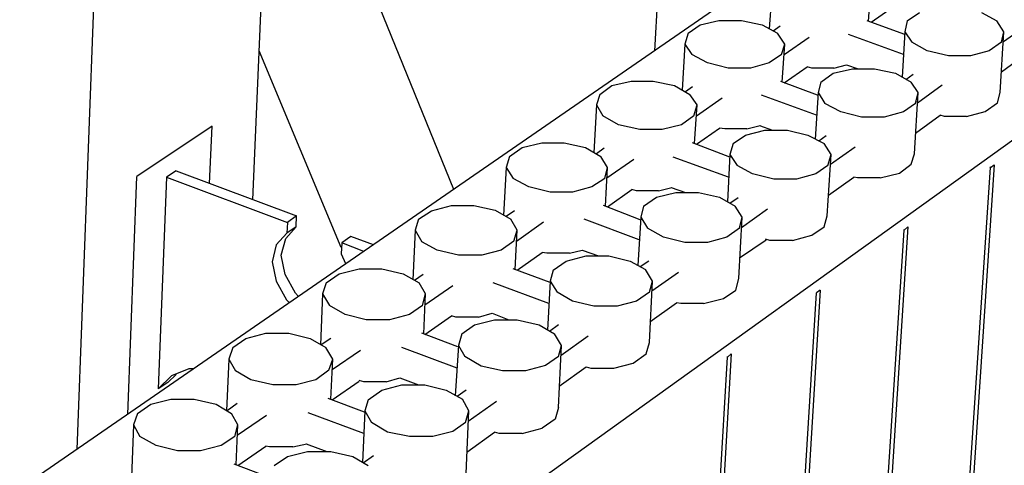
# Model space of a CAD drawing. Units: inches. Extents: x 27 to 113, y -1 to 111.
# Drawn here: x 46 to 53, y 27 to 30 of the extents above; entities that cross this region are included whole.
import ezdxf

# ---------------------------------------------------------------- set-up
doc = ezdxf.new("R2010")
doc.units = ezdxf.units.IN
doc.header["$MEASUREMENT"] = 0
doc.layers.add('Block', color=1, linetype='Continuous')
doc.layers.add('Web', color=6, linetype='Continuous')

msp = doc.modelspace()

# ---------------------------------------------------------------- linework, layer by layer
at = {"layer": 'Block'}
for p, q in [((65.41987, 40.2518), (45.96387, 26.8398)), ((48.01587, 26.0398), (67.13587, 39.7518)), ((50.68387, 34.4398), (50.43187, 29.9198)), ((47.93987, 28.9958), (48.10387, 32.8078)), ((47.02387, 32.1238), (46.84787, 27.4478)), ((48.06114, 31.81462), (49.1859, 29.06091)), ((51.16387, 30.3358), (51.14387, 30.0558)), ((51.75987, 30.0998), (51.77587, 30.3358)), ((51.77587, 30.0958), (51.91187, 30.1918)), ((51.99987, 30.1038), (52.07587, 30.1558)), ((52.45987, 30.1558), (52.55587, 30.1038)), ((50.63987, 30.0278), (50.71587, 30.0798)), ((50.71587, 30.0798), (50.83187, 30.1078)), ((50.83187, 30.1078), (50.97187, 30.1078)), ((50.97187, 30.1078), (51.09987, 30.0798)), ((51.09987, 30.0798), (51.19587, 30.0278)), ((51.21187, 30.0718), (51.16787, 30.0398)), ((51.98387, 30.0198), (51.75187, 30.1038)), ((51.99987, 30.1038), (51.98387, 30.0358)), ((52.59987, 30.0358), (52.55587, 30.1038)), ((52.59587, 29.9758), (52.74387, 30.0798)), ((50.63987, 30.0278), (50.61987, 29.9598)), ((51.23987, 29.9598), (51.19587, 30.0278)), ((51.23587, 29.8958), (51.39187, 30.0038)), ((51.97587, 29.8958), (51.63587, 30.0198)), ((51.98387, 30.0358), (51.96787, 29.7558)), ((51.98387, 30.0358), (52.02787, 29.9718)), ((52.57587, 29.6598), (52.59987, 30.0358)), ((52.58387, 29.9718), (52.59987, 30.0358)), ((50.61987, 29.9598), (50.60387, 29.6758)), ((50.61987, 29.9598), (50.66387, 29.8958)), ((51.21987, 29.8958), (51.23987, 29.9598)), ((51.22387, 29.7238), (51.23987, 29.9598)), ((52.12387, 29.9198), (52.02787, 29.9718)), ((52.58387, 29.9718), (52.50787, 29.9198)), ((48.48787, 28.6998), (47.97987, 29.9198)), ((50.75987, 29.8438), (50.66387, 29.8958)), ((51.21987, 29.8958), (51.14387, 29.8438)), ((52.25587, 29.8878), (52.12387, 29.9198)), ((52.39187, 29.8878), (52.25587, 29.8878)), ((52.50787, 29.9198), (52.39187, 29.8878)), ((52.58387, 29.7878), (52.73187, 29.8958)), ((50.88787, 29.8118), (50.75987, 29.8438)), ((51.02787, 29.8118), (50.88787, 29.8118)), ((51.14387, 29.8438), (51.02787, 29.8118)), ((51.23587, 29.7198), (51.37987, 29.8198)), ((51.40787, 29.8118), (51.37987, 29.8198)), ((51.54387, 29.8118), (51.40787, 29.8118)), ((51.53987, 29.7798), (51.65987, 29.8078)), ((51.54387, 29.8118), (51.62387, 29.8318)), ((51.62387, 29.8318), (51.69587, 29.8078)), ((51.65987, 29.8078), (51.79587, 29.8078)), ((51.79587, 29.8078), (51.92787, 29.7798)), ((51.46387, 29.7238), (51.53987, 29.7798)), ((51.92787, 29.7798), (52.02387, 29.7238)), ((52.03587, 29.7718), (51.99187, 29.7398)), ((50.09187, 29.6478), (50.16787, 29.7038)), ((50.16787, 29.7038), (50.28787, 29.7318)), ((50.28787, 29.7318), (50.42387, 29.7318)), ((50.42387, 29.7318), (50.55587, 29.7038)), ((50.55587, 29.7038), (50.65187, 29.6478)), ((50.66787, 29.6958), (50.62387, 29.6638)), ((51.44387, 29.6438), (51.21587, 29.7278)), ((51.46387, 29.7238), (51.44787, 29.6598)), ((52.06787, 29.6598), (52.02387, 29.7238)), ((52.06387, 29.5958), (52.21587, 29.7078)), ((50.09187, 29.6478), (50.07187, 29.5838)), ((50.69587, 29.5838), (50.65187, 29.6478)), ((50.69187, 29.5158), (50.85187, 29.6278)), ((51.43587, 29.5198), (51.09587, 29.6438)), ((51.44787, 29.6598), (51.42787, 29.3718)), ((51.44787, 29.6598), (51.48787, 29.5918)), ((52.04387, 29.2798), (52.06787, 29.6598)), ((52.05187, 29.5918), (52.06787, 29.6598)), ((52.55987, 29.5958), (52.57587, 29.6598)), ((50.07187, 29.5838), (50.05587, 29.2878)), ((50.07187, 29.5838), (50.11187, 29.5158)), ((50.67587, 29.5158), (50.69587, 29.5838)), ((50.67987, 29.3438), (50.69587, 29.5838)), ((51.58787, 29.5398), (51.48787, 29.5918)), ((52.05187, 29.5918), (51.97587, 29.5398)), ((52.48387, 29.5438), (52.55987, 29.5958)), ((50.20787, 29.4598), (50.11187, 29.5158)), ((50.67587, 29.5158), (50.59987, 29.4598)), ((51.71587, 29.5078), (51.58787, 29.5398)), ((51.85587, 29.5078), (51.71587, 29.5078)), ((51.97587, 29.5398), (51.85587, 29.5078)), ((52.05187, 29.4078), (52.20387, 29.5198)), ((52.23187, 29.5118), (52.20387, 29.5198)), ((52.36787, 29.5118), (52.23187, 29.5118)), ((52.36787, 29.5118), (52.48387, 29.5438)), ((50.33987, 29.4318), (50.20787, 29.4598)), ((50.59987, 29.4598), (50.47987, 29.4318)), ((51.00387, 29.4358), (51.08787, 29.4558)), ((51.08387, 29.4558), (51.16387, 29.4278)), ((50.47987, 29.4318), (50.33987, 29.4318)), ((50.69187, 29.3398), (50.83587, 29.4398)), ((50.86787, 29.4358), (50.83587, 29.4398)), ((51.00387, 29.4358), (50.86787, 29.4358)), ((50.91987, 29.3438), (50.99587, 29.3958)), ((50.99587, 29.3958), (51.11587, 29.4278)), ((51.11587, 29.4278), (51.25587, 29.4278)), ((51.25587, 29.4278), (51.38387, 29.3958)), ((51.38387, 29.3958), (51.48387, 29.3438)), ((51.49587, 29.3918), (51.45187, 29.3598)), ((49.53187, 29.2638), (49.61187, 29.3198)), ((49.61187, 29.3198), (49.73187, 29.3478)), ((49.73187, 29.3478), (49.87187, 29.3478)), ((49.87187, 29.3478), (50.00387, 29.3198)), ((50.00387, 29.3198), (50.09987, 29.2638)), ((50.89987, 29.2598), (50.66787, 29.3478)), ((50.91987, 29.3438), (50.89987, 29.2758)), ((51.52787, 29.2758), (51.48387, 29.3438)), ((51.52387, 29.2158), (51.67587, 29.3238)), ((49.53187, 29.2638), (49.51187, 29.1958)), ((50.11987, 29.3158), (50.07187, 29.2798)), ((50.13987, 29.1958), (50.09987, 29.2638)), ((50.89187, 29.1358), (50.54787, 29.2598)), ((50.89987, 29.2758), (50.88387, 28.9838)), ((50.89987, 29.2758), (50.94387, 29.2078)), ((51.50387, 28.8958), (51.52787, 29.2758)), ((51.50787, 29.2078), (51.52787, 29.2758)), ((52.02387, 29.2158), (52.04387, 29.2798)), ((50.13587, 29.1318), (50.30387, 29.2478)), ((51.03987, 29.1558), (50.94387, 29.2078)), ((51.50787, 29.2078), (51.43187, 29.1558)), ((52.53987, 29.2118), (51.79187, 18.0238)), ((51.95187, 29.1598), (52.02387, 29.2158)), ((52.51587, 29.1958), (52.51187, 29.1998)), ((52.51587, 29.1958), (52.53987, 29.2118)), ((49.51187, 29.1958), (49.49587, 28.8998)), ((49.51187, 29.1958), (49.55587, 29.1278)), ((50.12387, 29.1278), (50.13987, 29.1958)), ((50.12787, 28.9558), (50.13987, 29.1958)), ((51.17187, 29.1238), (51.03987, 29.1558)), ((51.43187, 29.1558), (51.31187, 29.1238)), ((51.77187, 18.0078), (52.51587, 29.1958)), ((51.83187, 29.1318), (51.95187, 29.1598)), ((49.65187, 29.0758), (49.55587, 29.1278)), ((49.78387, 29.0438), (49.65187, 29.0758)), ((50.04387, 29.0758), (49.92387, 29.0438)), ((50.12387, 29.1278), (50.04387, 29.0758)), ((51.31187, 29.1238), (51.17187, 29.1238)), ((51.51187, 29.0238), (51.66787, 29.1358)), ((51.69187, 29.1318), (51.66787, 29.1358)), ((51.83187, 29.1318), (51.69187, 29.1318)), ((49.92387, 29.0438), (49.78387, 29.0438)), ((50.13987, 28.9518), (50.29187, 29.0598)), ((50.31987, 29.0518), (50.29187, 29.0598)), ((50.45587, 29.0518), (50.31987, 29.0518)), ((50.44387, 29.0118), (50.56387, 29.0398)), ((50.45587, 29.0518), (50.53987, 29.0718)), ((50.53587, 29.0718), (50.62387, 29.0398)), ((50.56387, 29.0398), (50.70387, 29.0398)), ((50.70387, 29.0398), (50.83587, 29.0118)), ((49.04787, 28.9278), (49.17187, 28.9598)), ((49.17187, 28.9598), (49.31187, 28.9598)), ((49.31187, 28.9598), (49.44387, 28.9318)), ((50.34387, 28.8718), (50.11587, 28.9598)), ((50.36387, 28.9558), (50.34787, 28.8878)), ((50.36387, 28.9558), (50.44387, 29.0118)), ((50.83587, 29.0118), (50.93187, 28.9558)), ((50.95187, 29.0078), (50.89987, 28.9718)), ((50.97587, 28.8878), (50.93187, 28.9558)), ((48.96787, 28.8758), (49.04787, 28.9278)), ((49.44387, 28.9318), (49.53987, 28.8758)), ((49.56387, 28.9278), (49.51187, 28.8918)), ((50.97187, 28.8238), (51.13187, 28.9398)), ((51.48387, 28.8278), (51.50387, 28.8958)), ((48.96787, 28.8758), (48.94787, 28.8078)), ((49.57987, 28.8078), (49.53987, 28.8758)), ((49.57587, 28.7398), (49.74387, 28.8598)), ((50.33587, 28.7478), (49.99587, 28.8758)), ((50.34787, 28.8878), (50.32787, 28.5878)), ((50.34787, 28.8878), (50.38787, 28.8198)), ((50.95587, 28.5078), (50.97587, 28.8878)), ((50.95987, 28.8198), (50.97587, 28.8878)), ((48.94787, 28.8078), (48.93187, 28.4998)), ((48.94787, 28.8078), (48.98787, 28.7358)), ((49.55987, 28.7398), (49.57987, 28.8078)), ((49.56787, 28.5638), (49.57987, 28.8078)), ((50.48787, 28.7638), (50.38787, 28.8198)), ((50.95987, 28.8198), (50.87987, 28.7638)), ((51.25987, 17.5678), (51.97987, 28.8078)), ((52.00387, 28.8278), (51.28387, 17.5878)), ((51.28787, 28.7438), (51.40787, 28.7758)), ((51.40787, 28.7758), (51.48387, 28.8278)), ((51.97987, 28.8078), (51.97587, 28.8078)), ((51.97987, 28.8078), (52.00387, 28.8278)), ((49.08387, 28.6838), (48.98787, 28.7358)), ((49.55987, 28.7398), (49.47987, 28.6838)), ((50.61987, 28.7318), (50.48787, 28.7638)), ((50.75987, 28.7318), (50.61987, 28.7318)), ((50.87987, 28.7638), (50.75987, 28.7318)), ((50.95987, 28.6358), (51.12387, 28.7478)), ((51.14787, 28.7438), (51.11987, 28.7518)), ((51.28787, 28.7438), (51.14787, 28.7438)), ((49.21587, 28.6518), (49.08387, 28.6838)), ((49.35987, 28.6518), (49.21587, 28.6518)), ((49.47987, 28.6838), (49.35987, 28.6518)), ((49.57987, 28.5598), (49.73587, 28.6678)), ((49.76387, 28.6638), (49.73587, 28.6678)), ((49.90387, 28.6638), (49.76387, 28.6638)), ((49.88387, 28.6158), (50.00787, 28.6478)), ((49.90387, 28.6638), (49.98387, 28.6838)), ((49.98387, 28.6838), (50.08387, 28.6478)), ((50.00787, 28.6478), (50.14787, 28.6478)), ((50.14787, 28.6478), (50.27987, 28.6158)), ((49.80387, 28.5598), (49.88387, 28.6158)), ((50.27987, 28.6158), (50.37587, 28.5638)), ((50.39587, 28.6158), (50.34387, 28.5798)), ((48.39587, 28.4798), (48.47587, 28.5358)), ((48.47587, 28.5358), (48.59987, 28.5678)), ((48.59987, 28.5678), (48.73987, 28.5678)), ((48.73987, 28.5678), (48.87187, 28.5358)), ((48.87187, 28.5358), (48.97187, 28.4798)), ((48.99587, 28.5318), (48.94387, 28.4958)), ((49.78387, 28.4838), (49.55587, 28.5678)), ((49.80387, 28.5598), (49.78387, 28.4918)), ((50.41987, 28.4918), (50.37587, 28.5638)), ((50.41587, 28.4318), (50.57987, 28.5478)), ((48.39587, 28.4798), (48.37187, 28.4118)), ((49.01187, 28.4118), (48.97187, 28.4798)), ((49.77587, 28.3518), (49.43187, 28.4798)), ((49.78387, 28.4918), (49.76787, 28.1878)), ((49.78387, 28.4918), (49.82787, 28.4238)), ((50.39987, 28.1118), (50.41987, 28.4918)), ((50.39987, 28.4238), (50.41987, 28.4918)), ((50.93587, 28.4358), (50.95587, 28.5078)), ((48.37187, 28.4118), (48.35987, 28.0958)), ((48.37187, 28.4118), (48.41587, 28.3398)), ((48.99187, 28.3398), (49.01187, 28.4118)), ((48.99987, 28.1638), (49.01187, 28.4118)), ((49.00787, 28.3438), (49.17987, 28.4638)), ((49.92387, 28.3678), (49.82787, 28.4238)), ((50.39987, 28.4238), (50.31987, 28.3678)), ((50.74387, 17.1278), (51.43587, 28.4198)), ((51.45987, 28.4358), (50.76387, 17.1438)), ((50.85987, 28.3838), (50.93587, 28.4358)), ((51.45987, 28.4358), (51.43587, 28.4198)), ((50.05587, 28.3358), (49.92387, 28.3678)), ((50.31987, 28.3678), (50.19987, 28.3358)), ((50.40387, 28.2398), (50.56787, 28.3558)), ((50.59587, 28.3518), (50.56787, 28.3558)), ((50.73587, 28.3518), (50.59587, 28.3518)), ((50.73587, 28.3518), (50.85987, 28.3838)), ((48.51187, 28.2838), (48.41587, 28.3398)), ((48.64387, 28.2518), (48.51187, 28.2838)), ((48.91187, 28.2838), (48.78787, 28.2518)), ((48.99187, 28.3398), (48.91187, 28.2838)), ((49.33987, 28.2678), (49.42387, 28.2918)), ((49.42387, 28.2918), (49.52787, 28.2518)), ((50.19987, 28.3358), (50.05587, 28.3358)), ((48.78787, 28.2518), (48.64387, 28.2518)), ((49.00787, 28.1598), (49.17187, 28.2758)), ((49.19987, 28.2678), (49.17187, 28.2758)), ((49.33987, 28.2678), (49.19987, 28.2678)), ((49.23587, 28.1638), (49.31587, 28.2198)), ((49.31587, 28.2198), (49.43987, 28.2518)), ((49.43987, 28.2518), (49.57987, 28.2518)), ((49.57987, 28.2518), (49.71587, 28.2198)), ((49.71587, 28.2198), (49.81187, 28.1638)), ((49.83587, 28.2198), (49.77987, 28.1798)), ((47.89587, 28.1358), (48.01987, 28.1678)), ((48.01987, 28.1678), (48.16387, 28.1678)), ((48.16387, 28.1678), (48.29587, 28.1358)), ((49.21187, 28.0838), (48.98787, 28.1678)), ((49.23587, 28.1638), (49.21587, 28.0918)), ((49.85587, 28.0918), (49.81187, 28.1638)), ((47.81587, 28.0798), (47.89587, 28.1358)), ((48.29587, 28.1358), (48.39187, 28.0798)), ((48.42387, 28.1358), (48.36387, 28.0958)), ((49.85187, 28.0318), (50.01987, 28.1518)), ((50.37987, 28.0398), (50.39987, 28.1118)), ((47.81587, 28.0798), (47.79187, 28.0078)), ((48.43587, 28.0078), (48.39187, 28.0798)), ((48.43187, 27.9438), (48.60787, 28.0638)), ((49.20787, 27.9518), (48.86387, 28.0798)), ((49.21587, 28.0918), (49.19587, 27.7798)), ((49.21587, 28.0918), (49.25587, 28.0238)), ((49.83587, 27.7078), (49.85587, 28.0918)), ((49.83587, 28.0238), (49.85587, 28.0918)), ((50.90787, 28.0398), (50.24387, 16.6958)), ((50.29987, 27.9838), (50.37987, 28.0398)), ((50.88387, 28.0198), (50.90787, 28.0398)), ((47.79187, 28.0078), (47.77587, 27.6878)), ((47.79187, 28.0078), (47.83187, 27.9358)), ((48.41187, 27.9398), (48.43587, 28.0078)), ((48.42387, 27.7598), (48.43587, 28.0078)), ((49.35587, 27.9638), (49.25587, 28.0238)), ((49.83587, 28.0238), (49.75587, 27.9678)), ((50.17987, 27.9518), (50.29987, 27.9838)), ((50.21987, 16.6758), (50.88387, 28.0198)), ((50.88387, 28.0198), (50.87987, 28.0198)), ((47.92787, 27.8798), (47.83187, 27.9358)), ((48.41187, 27.9398), (48.33187, 27.8798)), ((49.48787, 27.9358), (49.35587, 27.9638)), ((49.63187, 27.9358), (49.48787, 27.9358)), ((49.75587, 27.9678), (49.63187, 27.9358)), ((49.83987, 27.8398), (50.00787, 27.9598)), ((50.00787, 27.9598), (50.03587, 27.9518)), ((50.03587, 27.9518), (50.17987, 27.9518)), ((48.06387, 27.8478), (47.92787, 27.8798)), ((48.33187, 27.8798), (48.20787, 27.8478)), ((48.43187, 27.7558), (48.59987, 27.8718)), ((48.62787, 27.8678), (48.59987, 27.8758)), ((48.76787, 27.8678), (48.62787, 27.8678)), ((48.76787, 27.8678), (48.85187, 27.8918)), ((48.85187, 27.8918), (48.96787, 27.8478)), ((48.20787, 27.8478), (48.06387, 27.8478)), ((48.65587, 27.7558), (48.73987, 27.8158)), ((48.73987, 27.8158), (48.86387, 27.8478)), ((48.86387, 27.8478), (49.00787, 27.8478)), ((49.00787, 27.8478), (49.13987, 27.8158)), ((49.13987, 27.8158), (49.23987, 27.7598)), ((49.26387, 27.8158), (49.20787, 27.7758)), ((47.30787, 27.7278), (47.43187, 27.7598)), ((47.43187, 27.7598), (47.57587, 27.7598)), ((47.57587, 27.7598), (47.71187, 27.7278)), ((47.84387, 27.7318), (47.77987, 27.6878)), ((48.63187, 27.6798), (48.40787, 27.7638)), ((48.65587, 27.7558), (48.63587, 27.6878)), ((49.27987, 27.6878), (49.23987, 27.7598)), ((49.27587, 27.6238), (49.45187, 27.7478)), ((47.22387, 27.6718), (47.19987, 27.5998)), ((47.22387, 27.6718), (47.30787, 27.7278)), ((47.71187, 27.7278), (47.80787, 27.6718)), ((47.84787, 27.5998), (47.80787, 27.6718)), ((48.62787, 27.5478), (48.28387, 27.6758)), ((48.63587, 27.6878), (48.61987, 27.3678)), ((48.63587, 27.6878), (48.67587, 27.6158)), ((49.25987, 27.6158), (49.27987, 27.6878)), ((49.26387, 27.2998), (49.27987, 27.6878)), ((49.83587, 27.7078), (49.81587, 27.6358)), ((47.84387, 27.5358), (48.02387, 27.6598)), ((48.77587, 27.5558), (48.67587, 27.6158)), ((49.25987, 27.6158), (49.17987, 27.5598)), ((49.81587, 27.6358), (49.73587, 27.5798)), ((47.19987, 27.5998), (47.18787, 27.2758)), ((47.19987, 27.5998), (47.23987, 27.5278)), ((47.82787, 27.5278), (47.84787, 27.5998)), ((47.83587, 27.3518), (47.84787, 27.5998)), ((48.91187, 27.5278), (48.77587, 27.5558)), ((49.17987, 27.5598), (49.05587, 27.5278)), ((49.26787, 27.4318), (49.43987, 27.5558)), ((49.46787, 27.5478), (49.43987, 27.5558)), ((49.61187, 27.5478), (49.46787, 27.5478)), ((49.61187, 27.5478), (49.73587, 27.5798)), ((47.33987, 27.4718), (47.23987, 27.5278)), ((47.82787, 27.5278), (47.74387, 27.4718)), ((49.05587, 27.5278), (48.91187, 27.5278)), ((47.47187, 27.4398), (47.33987, 27.4718)), ((47.61587, 27.4398), (47.47187, 27.4398)), ((47.74387, 27.4718), (47.61587, 27.4398)), ((47.84787, 27.3478), (48.01987, 27.4678)), ((48.04387, 27.4638), (48.01987, 27.4678)), ((48.18787, 27.4638), (48.04387, 27.4638)), ((48.15587, 27.4038), (48.27987, 27.4358)), ((48.18787, 27.4638), (48.27587, 27.4838)), ((48.27187, 27.4838), (48.39987, 27.4358)), ((48.27987, 27.4358), (48.42387, 27.4358)), ((48.42387, 27.4358), (48.55987, 27.4038)), ((48.07187, 27.3478), (48.15587, 27.4038)), ((48.55987, 27.4038), (48.65587, 27.3478)), ((48.68787, 27.4078), (48.62387, 27.3638)), ((48.04787, 27.2718), (47.82387, 27.3558))]:
    msp.add_line(p, q, dxfattribs=at)
at = {"layer": 'Web'}
for p, q in [((47.68787, 29.4518), (47.21987, 29.1398)), ((47.67187, 29.0958), (47.68787, 29.4518)), ((47.16387, 27.6638), (47.21987, 29.1398)), ((47.46387, 29.1758), (47.40387, 29.1358)), ((47.46387, 29.1758), (48.21187, 28.8958)), ((47.40387, 29.1358), (47.35187, 27.8238)), ((47.40387, 29.1358), (48.15587, 28.8558)), ((48.21187, 28.8958), (48.15587, 28.8558)), ((48.20787, 28.8278), (48.21187, 28.8958)), ((48.15587, 28.8558), (48.15187, 28.7878)), ((48.15187, 28.7878), (48.08387, 28.7158)), ((48.14387, 28.7558), (48.20787, 28.8278)), ((48.20787, 28.8278), (48.15187, 28.7878)), ((48.08387, 28.7158), (48.05987, 28.6118)), ((48.11587, 28.6518), (48.14387, 28.7558)), ((48.49187, 28.7278), (48.48787, 28.6598)), ((48.54787, 28.7678), (48.49187, 28.7278)), ((48.62787, 28.6758), (48.49187, 28.7278)), ((48.68787, 28.7158), (48.54787, 28.7678)), ((48.13987, 28.5318), (48.11587, 28.6518)), ((48.48787, 28.6598), (48.51587, 28.5998)), ((48.05987, 28.6118), (48.08387, 28.4918)), ((48.20387, 28.4158), (48.13987, 28.5318)), ((48.08387, 28.4918), (48.14787, 28.3758)), ((48.22387, 28.3958), (48.20387, 28.4158)), ((48.14787, 28.3758), (48.16787, 28.3558)), ((47.54387, 27.9478), (47.43587, 27.9038)), ((47.57187, 27.9478), (47.54387, 27.9478)), ((47.43587, 27.9038), (47.35187, 27.8238)), ((47.41187, 27.8638), (47.35187, 27.8238)), ((47.41187, 27.8638), (47.46387, 27.9118))]:
    msp.add_line(p, q, dxfattribs=at)

doc.saveas('drawing.dxf')
